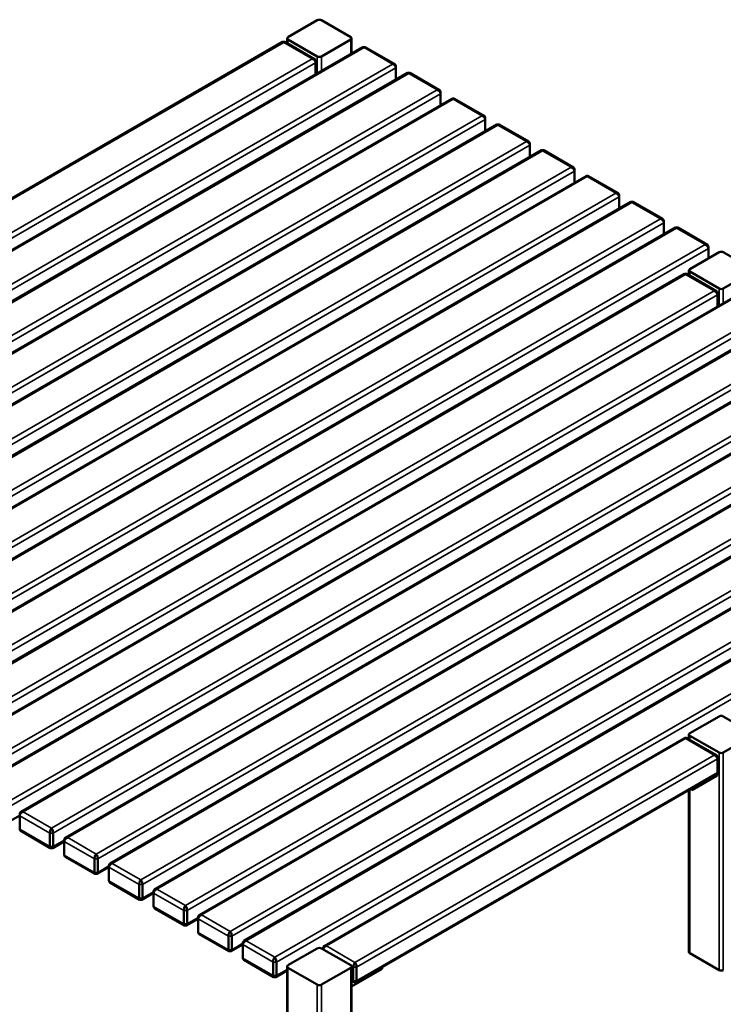
# Model space of a CAD drawing. Units: millimetres. Extents: x 0 to 420, y 0 to 297.
# Drawn here: x 309 to 368, y 71 to 155 of the extents above; entities that cross this region are included whole.
import ezdxf

# ---------------------------------------------------------------- set-up
doc = ezdxf.new("R2010")
doc.units = ezdxf.units.MM
doc.layers.add('Sichtbar (ISO)', color=7, linetype='Continuous', lineweight=50)
doc.layers.add('Sichtbar schmal (ISO)', color=7, linetype='Continuous', lineweight=35)

msp = doc.modelspace()

# ---------------------------------------------------------------- linework, layer by layer
at = {"layer": 'Sichtbar (ISO)'}
for p, q in [((333.75, 154.463), (331.275, 153.034)), ((336.578, 153.034), (334.103, 154.463)), ((267.211, 111.549), (337.598, 152.186)), ((300.386, 135.057), (330.821, 152.629)), ((330.843, 152.634), (331, 152.634)), ((331.021, 152.629), (333.525, 151.183)), ((331.202, 152.932), (331.202, 152.525)), ((331.275, 152.83), (333.75, 151.401)), ((334.103, 151.401), (336.578, 152.83)), ((336.651, 152.932), (336.651, 151.64)), ((337.619, 152.192), (337.776, 152.192)), ((340.302, 150.741), (337.798, 152.186)), ((333.608, 150.87), (333.608, 151.034)), ((333.608, 150.87), (333.608, 149.883)), ((340.385, 150.591), (340.385, 150.428)), ((270.983, 109.372), (341.369, 150.009)), ((340.385, 150.428), (340.385, 149.441)), ((341.391, 150.015), (341.547, 150.015)), ((344.073, 148.563), (341.569, 150.009)), ((344.156, 148.414), (344.156, 148.251)), ((344.156, 148.251), (344.156, 147.264)), ((274.754, 107.194), (345.14, 147.832)), ((345.162, 147.838), (345.319, 147.838)), ((347.844, 146.386), (345.34, 147.832)), ((278.525, 105.017), (348.911, 145.655)), ((347.927, 146.237), (347.927, 146.073)), ((347.927, 146.073), (347.927, 145.086)), ((348.933, 145.66), (349.09, 145.66)), ((351.616, 144.209), (349.111, 145.655)), ((351.698, 144.059), (351.698, 143.896)), ((351.698, 143.896), (351.698, 142.909)), ((282.296, 102.84), (352.683, 143.477)), ((352.704, 143.483), (352.861, 143.483)), ((355.387, 142.031), (352.883, 143.477)), ((355.47, 141.882), (355.47, 141.719)), ((355.47, 141.719), (355.47, 140.732)), ((286.068, 100.662), (356.454, 141.3)), ((356.475, 141.306), (356.632, 141.306)), ((359.158, 139.854), (356.654, 141.3)), ((359.241, 139.705), (359.241, 139.542)), ((289.839, 98.485), (360.225, 139.123)), ((359.241, 139.542), (359.241, 138.554)), ((360.247, 139.128), (360.404, 139.128)), ((362.929, 137.677), (360.425, 139.123)), ((363.012, 137.527), (363.012, 137.364)), ((363.012, 137.364), (363.012, 136.377)), ((293.61, 96.308), (363.996, 136.945)), ((364.018, 136.951), (364.175, 136.951)), ((366.701, 135.499), (364.196, 136.945)), ((367.691, 134.867), (365.216, 133.438)), ((366.783, 135.35), (366.783, 135.187)), ((366.783, 135.187), (366.783, 134.343)), ((370.519, 133.438), (368.044, 134.867)), ((364.784, 133.039), (364.941, 133.039)), ((365.143, 133.336), (365.143, 132.929)), ((365.216, 133.234), (367.691, 131.805)), ((368.044, 131.805), (370.519, 133.234)), ((300.386, 95.865), (364.762, 133.033)), ((301.152, 91.953), (371.539, 132.591)), ((367.467, 131.587), (364.962, 133.033)), ((365.085, 132.962), (365.143, 132.995)), ((367.549, 131.438), (367.549, 131.274)), ((367.549, 131.274), (367.549, 130.287)), ((304.924, 89.776), (375.31, 130.413)), ((308.695, 87.598), (379.081, 128.236)), ((312.466, 85.421), (382.853, 126.059)), ((316.237, 83.244), (386.624, 123.881)), ((320.009, 81.066), (390.395, 121.704)), ((323.78, 78.889), (394.166, 119.527)), ((327.551, 76.712), (397.938, 117.349)), ((367.691, 95.675), (365.216, 94.246)), ((370.519, 94.246), (368.044, 95.675)), ((365.143, 94.144), (365.143, 93.737)), ((365.216, 94.042), (367.691, 92.613)), ((368.044, 92.613), (370.519, 94.042)), ((334.328, 76.269), (364.762, 93.841)), ((364.784, 93.847), (364.941, 93.847)), ((364.962, 93.841), (367.467, 92.395)), ((365.085, 93.77), (365.143, 93.803)), ((367.549, 92.083), (367.549, 92.246)), ((367.549, 92.083), (367.549, 90.94)), ((337.032, 73.219), (367.467, 90.79)), ((367.514, 90.674), (365.393, 89.449)), ((367.514, 90.831), (367.514, 90.674)), ((365.143, 89.449), (365.143, 75.773)), ((365.393, 89.449), (365.269, 89.521)), ((365.393, 89.593), (365.393, 89.449)), ((308.612, 87.449), (308.612, 87.286)), ((307.628, 86.725), (308.612, 87.293)), ((308.612, 86.143), (308.612, 87.286)), ((311.199, 84.548), (308.695, 85.993)), ((311.158, 85.816), (311.158, 84.673)), ((311.441, 84.673), (311.441, 85.816)), ((311.399, 84.548), (312.383, 85.116)), ((312.383, 85.272), (312.383, 85.108)), ((312.383, 83.965), (312.383, 85.108)), ((311.378, 84.542), (311.221, 84.542)), ((314.97, 82.37), (312.466, 83.816)), ((314.929, 83.639), (314.929, 82.496)), ((315.212, 82.496), (315.212, 83.639)), ((315.149, 82.365), (314.992, 82.365)), ((315.17, 82.37), (316.155, 82.938)), ((316.155, 83.094), (316.155, 82.931)), ((316.155, 81.788), (316.155, 82.931)), ((318.742, 80.193), (316.237, 81.639)), ((318.7, 81.461), (318.7, 80.318)), ((318.942, 80.193), (319.926, 80.761)), ((318.983, 80.318), (318.983, 81.461)), ((319.926, 80.917), (319.926, 80.754)), ((319.926, 79.611), (319.926, 80.754)), ((318.92, 80.187), (318.763, 80.187)), ((322.513, 78.016), (320.009, 79.461)), ((322.471, 79.284), (322.471, 78.141)), ((322.754, 78.141), (322.754, 79.284)), ((322.713, 78.016), (323.697, 78.584)), ((323.697, 78.74), (323.697, 78.576)), ((323.697, 77.433), (323.697, 78.576)), ((322.691, 78.01), (322.534, 78.01)), ((326.284, 75.838), (323.78, 77.284)), ((326.243, 77.107), (326.243, 75.964)), ((326.525, 75.964), (326.525, 77.107)), ((327.468, 76.562), (327.468, 76.399)), ((326.462, 75.833), (326.306, 75.833)), ((326.484, 75.838), (327.468, 76.407)), ((327.468, 75.256), (327.468, 76.399)), ((333.75, 76.079), (331.275, 74.65)), ((336.578, 74.65), (334.103, 76.079)), ((334.245, 75.998), (334.245, 76.12)), ((367.691, 74.242), (365.216, 75.671)), ((330.055, 73.661), (327.551, 75.107)), ((330.014, 74.929), (330.014, 73.786)), ((330.297, 73.786), (330.297, 74.929)), ((330.255, 73.661), (331.202, 74.207)), ((331.202, 74.548), (331.202, 56.177)), ((331.275, 74.446), (333.75, 73.017)), ((334.103, 73.017), (336.578, 74.446)), ((336.651, 74.548), (336.651, 56.177)), ((336.651, 72.856), (339.23, 74.344)), ((336.79, 74.487), (336.79, 73.344)), ((337.073, 73.344), (337.073, 74.487)), ((339.23, 74.344), (339.23, 74.488)), ((330.234, 73.655), (330.077, 73.655)), ((336.651, 73.323), (336.832, 73.219)), ((336.702, 73.293), (336.651, 73.264)), ((337.01, 73.213), (336.853, 73.213))]:
    msp.add_line(p, q, dxfattribs=at)
for centre, major_axis, start_param, end_param in [((333.927, 154.361), (-0.25, 0), 3.926991, 5.497787), ((331.452, 152.932), (-0.25, 0), 5.497787, 7.068583), ((336.401, 152.932), (0.25, 0), 5.497787, 7.068583), ((333.927, 151.503), (0.25, 0), 3.926991, 5.497787), ((367.868, 134.765), (-0.25, 0), 3.926991, 5.497787), ((365.393, 133.336), (-0.25, 0), 5.497787, 7.068583), ((367.868, 131.907), (0.25, 0), 3.926991, 5.497787), ((367.868, 95.573), (-0.25, 0), 3.926991, 5.497787), ((365.393, 94.144), (-0.25, 0), 5.497787, 7.068583), ((367.868, 92.715), (0.25, 0), 3.926991, 5.497787), ((333.927, 75.977), (-0.25, 0), 3.926991, 5.497787), ((365.393, 75.773), (-0.25, 0), 0, 0.785398), ((331.452, 74.548), (-0.25, 0), 5.497787, 7.068583), ((336.401, 74.548), (0.25, 0), 5.497787, 7.068583), ((367.868, 74.344), (-0.25, 0), 0.785398, 2.356194), ((333.927, 73.12), (0.25, 0), 3.926991, 5.497787)]:
    msp.add_ellipse(centre, major_axis=major_axis, ratio=0.57735, start_param=start_param, end_param=end_param, dxfattribs=at)
for points, knots in [([(330.821, 152.629), (330.838, 152.638), (330.857, 152.635), (330.892, 152.615), (330.906, 152.602), (330.921, 152.585)], [-0.2113449, -0.2113449, -0.2113449, -0.2113449, -0.0891252, -0.0891252, 0, 0, 0, 0]), ([(330.921, 152.585), (330.936, 152.602), (330.951, 152.615), (330.985, 152.635), (331.005, 152.638), (331.021, 152.629)], [0, 0, 0, 0, 0.0891252, 0.0891252, 0.2113449, 0.2113449, 0.2113449, 0.2113449]), ([(337.598, 152.187), (337.614, 152.196), (337.634, 152.193), (337.668, 152.173), (337.683, 152.16), (337.698, 152.143)], [3.3517607, 3.3517607, 3.3517607, 3.3517607, 3.4739803, 3.4739803, 3.5631056, 3.5631056, 3.5631056, 3.5631056]), ([(337.698, 152.143), (337.713, 152.16), (337.727, 152.173), (337.762, 152.193), (337.781, 152.196), (337.798, 152.187)], [-3.5631056, -3.5631056, -3.5631056, -3.5631056, -3.4739803, -3.4739803, -3.3517607, -3.3517607, -3.3517607, -3.3517607]), ([(333.608, 151.034), (333.608, 151.062), (333.602, 151.089), (333.58, 151.137), (333.562, 151.158), (333.504, 151.199), (333.46, 151.21), (333.385, 151.21), (333.355, 151.206), (333.325, 151.197)], [-0.3815536, -0.3815536, -0.3815536, -0.3815536, -0.3118544, -0.3118544, -0.2306883, -0.2306883, -0.0891253, -0.0891253, 0, 0, 0, 0]), ([(333.325, 151.197), (333.355, 151.188), (333.385, 151.176), (333.46, 151.133), (333.504, 151.096), (333.562, 151.021), (333.58, 150.99), (333.602, 150.929), (333.608, 150.899), (333.608, 150.87)], [0, 0, 0, 0, 0.0891253, 0.0891253, 0.2306883, 0.2306883, 0.3118544, 0.3118544, 0.3815536, 0.3815536, 0.3815536, 0.3815536]), ([(340.385, 150.591), (340.385, 150.62), (340.379, 150.646), (340.356, 150.695), (340.338, 150.716), (340.281, 150.757), (340.236, 150.768), (340.161, 150.768), (340.132, 150.763), (340.102, 150.755)], [3.181552, 3.181552, 3.181552, 3.181552, 3.2512512, 3.2512512, 3.3324175, 3.3324175, 3.4739803, 3.4739803, 3.5631056, 3.5631056, 3.5631056, 3.5631056]), ([(340.102, 150.755), (340.132, 150.746), (340.161, 150.734), (340.236, 150.691), (340.281, 150.654), (340.338, 150.579), (340.356, 150.548), (340.379, 150.487), (340.385, 150.457), (340.385, 150.428)], [-3.5631056, -3.5631056, -3.5631056, -3.5631056, -3.4739803, -3.4739803, -3.3324175, -3.3324175, -3.2512512, -3.2512512, -3.181552, -3.181552, -3.181552, -3.181552]), ([(341.369, 150.009), (341.386, 150.019), (341.405, 150.016), (341.439, 149.996), (341.454, 149.983), (341.469, 149.965)], [3.3517607, 3.3517607, 3.3517607, 3.3517607, 3.4739803, 3.4739803, 3.5631056, 3.5631056, 3.5631056, 3.5631056]), ([(341.469, 149.965), (341.484, 149.983), (341.499, 149.996), (341.533, 150.016), (341.552, 150.019), (341.569, 150.009)], [-3.5631056, -3.5631056, -3.5631056, -3.5631056, -3.4739803, -3.4739803, -3.3517607, -3.3517607, -3.3517607, -3.3517607]), ([(344.156, 148.414), (344.156, 148.443), (344.15, 148.469), (344.127, 148.518), (344.109, 148.538), (344.052, 148.58), (344.008, 148.591), (343.933, 148.591), (343.903, 148.586), (343.873, 148.577)], [3.181552, 3.181552, 3.181552, 3.181552, 3.2512512, 3.2512512, 3.3324175, 3.3324175, 3.4739803, 3.4739803, 3.5631056, 3.5631056, 3.5631056, 3.5631056]), ([(343.873, 148.577), (343.903, 148.569), (343.933, 148.556), (344.008, 148.513), (344.052, 148.477), (344.109, 148.402), (344.127, 148.371), (344.15, 148.309), (344.156, 148.279), (344.156, 148.251)], [-3.5631056, -3.5631056, -3.5631056, -3.5631056, -3.4739803, -3.4739803, -3.3324175, -3.3324175, -3.2512512, -3.2512512, -3.181552, -3.181552, -3.181552, -3.181552]), ([(345.14, 147.832), (345.157, 147.842), (345.176, 147.839), (345.21, 147.818), (345.225, 147.805), (345.24, 147.788)], [3.3517607, 3.3517607, 3.3517607, 3.3517607, 3.4739803, 3.4739803, 3.5631056, 3.5631056, 3.5631056, 3.5631056]), ([(345.24, 147.788), (345.255, 147.805), (345.27, 147.818), (345.304, 147.839), (345.324, 147.842), (345.34, 147.832)], [-3.5631056, -3.5631056, -3.5631056, -3.5631056, -3.4739803, -3.4739803, -3.3517607, -3.3517607, -3.3517607, -3.3517607]), ([(347.927, 146.237), (347.927, 146.265), (347.921, 146.292), (347.899, 146.34), (347.881, 146.361), (347.823, 146.403), (347.779, 146.413), (347.704, 146.413), (347.674, 146.409), (347.644, 146.4)], [3.181552, 3.181552, 3.181552, 3.181552, 3.2512512, 3.2512512, 3.3324175, 3.3324175, 3.4739803, 3.4739803, 3.5631056, 3.5631056, 3.5631056, 3.5631056]), ([(347.644, 146.4), (347.674, 146.391), (347.704, 146.379), (347.779, 146.336), (347.823, 146.299), (347.881, 146.224), (347.899, 146.194), (347.921, 146.132), (347.927, 146.102), (347.927, 146.073)], [-3.5631056, -3.5631056, -3.5631056, -3.5631056, -3.4739803, -3.4739803, -3.3324175, -3.3324175, -3.2512512, -3.2512512, -3.181552, -3.181552, -3.181552, -3.181552]), ([(348.911, 145.655), (348.928, 145.664), (348.947, 145.661), (348.982, 145.641), (348.997, 145.628), (349.011, 145.611)], [3.3517607, 3.3517607, 3.3517607, 3.3517607, 3.4739803, 3.4739803, 3.5631056, 3.5631056, 3.5631056, 3.5631056]), ([(349.011, 145.611), (349.026, 145.628), (349.041, 145.641), (349.076, 145.661), (349.095, 145.664), (349.111, 145.655)], [-3.5631056, -3.5631056, -3.5631056, -3.5631056, -3.4739803, -3.4739803, -3.3517607, -3.3517607, -3.3517607, -3.3517607]), ([(351.698, 144.059), (351.698, 144.088), (351.693, 144.115), (351.67, 144.163), (351.652, 144.184), (351.595, 144.225), (351.55, 144.236), (351.475, 144.236), (351.445, 144.231), (351.416, 144.223)], [3.181552, 3.181552, 3.181552, 3.181552, 3.2512512, 3.2512512, 3.3324175, 3.3324175, 3.4739803, 3.4739803, 3.5631056, 3.5631056, 3.5631056, 3.5631056]), ([(351.416, 144.223), (351.445, 144.214), (351.475, 144.202), (351.55, 144.159), (351.595, 144.122), (351.652, 144.047), (351.67, 144.016), (351.693, 143.955), (351.698, 143.925), (351.698, 143.896)], [-3.5631056, -3.5631056, -3.5631056, -3.5631056, -3.4739803, -3.4739803, -3.3324175, -3.3324175, -3.2512512, -3.2512512, -3.181552, -3.181552, -3.181552, -3.181552]), ([(352.683, 143.477), (352.699, 143.487), (352.719, 143.484), (352.753, 143.464), (352.768, 143.451), (352.783, 143.433)], [3.3517607, 3.3517607, 3.3517607, 3.3517607, 3.4739803, 3.4739803, 3.5631056, 3.5631056, 3.5631056, 3.5631056]), ([(352.783, 143.433), (352.798, 143.451), (352.812, 143.464), (352.847, 143.484), (352.866, 143.487), (352.883, 143.477)], [-3.5631056, -3.5631056, -3.5631056, -3.5631056, -3.4739803, -3.4739803, -3.3517607, -3.3517607, -3.3517607, -3.3517607]), ([(355.47, 141.882), (355.47, 141.911), (355.464, 141.937), (355.441, 141.986), (355.423, 142.006), (355.366, 142.048), (355.321, 142.059), (355.246, 142.059), (355.217, 142.054), (355.187, 142.045)], [3.181552, 3.181552, 3.181552, 3.181552, 3.2512512, 3.2512512, 3.3324175, 3.3324175, 3.4739803, 3.4739803, 3.5631056, 3.5631056, 3.5631056, 3.5631056]), ([(355.187, 142.045), (355.217, 142.037), (355.246, 142.024), (355.321, 141.981), (355.366, 141.945), (355.423, 141.87), (355.441, 141.839), (355.464, 141.777), (355.47, 141.747), (355.47, 141.719)], [-3.5631056, -3.5631056, -3.5631056, -3.5631056, -3.4739803, -3.4739803, -3.3324175, -3.3324175, -3.2512512, -3.2512512, -3.181552, -3.181552, -3.181552, -3.181552]), ([(356.454, 141.3), (356.471, 141.31), (356.49, 141.307), (356.524, 141.286), (356.539, 141.273), (356.554, 141.256)], [3.3517607, 3.3517607, 3.3517607, 3.3517607, 3.4739803, 3.4739803, 3.5631056, 3.5631056, 3.5631056, 3.5631056]), ([(356.554, 141.256), (356.569, 141.273), (356.584, 141.286), (356.618, 141.307), (356.637, 141.31), (356.654, 141.3)], [-3.5631056, -3.5631056, -3.5631056, -3.5631056, -3.4739803, -3.4739803, -3.3517607, -3.3517607, -3.3517607, -3.3517607]), ([(359.241, 139.705), (359.241, 139.733), (359.235, 139.76), (359.212, 139.808), (359.194, 139.829), (359.137, 139.871), (359.093, 139.882), (359.018, 139.881), (358.988, 139.877), (358.958, 139.868)], [3.181552, 3.181552, 3.181552, 3.181552, 3.2512512, 3.2512512, 3.3324175, 3.3324175, 3.4739803, 3.4739803, 3.5631056, 3.5631056, 3.5631056, 3.5631056]), ([(358.958, 139.868), (358.988, 139.86), (359.018, 139.847), (359.093, 139.804), (359.137, 139.767), (359.194, 139.693), (359.212, 139.662), (359.235, 139.6), (359.241, 139.57), (359.241, 139.542)], [-3.5631056, -3.5631056, -3.5631056, -3.5631056, -3.4739803, -3.4739803, -3.3324175, -3.3324175, -3.2512512, -3.2512512, -3.181552, -3.181552, -3.181552, -3.181552]), ([(360.225, 139.123), (360.242, 139.132), (360.261, 139.129), (360.295, 139.109), (360.31, 139.096), (360.325, 139.079)], [3.3517607, 3.3517607, 3.3517607, 3.3517607, 3.4739803, 3.4739803, 3.5631056, 3.5631056, 3.5631056, 3.5631056]), ([(360.325, 139.079), (360.34, 139.096), (360.355, 139.109), (360.389, 139.129), (360.409, 139.132), (360.425, 139.123)], [-3.5631056, -3.5631056, -3.5631056, -3.5631056, -3.4739803, -3.4739803, -3.3517607, -3.3517607, -3.3517607, -3.3517607]), ([(363.012, 137.527), (363.012, 137.556), (363.006, 137.583), (362.984, 137.631), (362.966, 137.652), (362.908, 137.693), (362.864, 137.704), (362.789, 137.704), (362.759, 137.699), (362.729, 137.691)], [3.181552, 3.181552, 3.181552, 3.181552, 3.2512512, 3.2512512, 3.3324175, 3.3324175, 3.4739803, 3.4739803, 3.5631056, 3.5631056, 3.5631056, 3.5631056]), ([(362.729, 137.691), (362.759, 137.682), (362.789, 137.67), (362.864, 137.627), (362.908, 137.59), (362.966, 137.515), (362.984, 137.484), (363.006, 137.423), (363.012, 137.393), (363.012, 137.364)], [-3.5631056, -3.5631056, -3.5631056, -3.5631056, -3.4739803, -3.4739803, -3.3324175, -3.3324175, -3.2512512, -3.2512512, -3.181552, -3.181552, -3.181552, -3.181552]), ([(363.996, 136.945), (364.013, 136.955), (364.032, 136.952), (364.067, 136.932), (364.082, 136.919), (364.096, 136.902)], [3.3517607, 3.3517607, 3.3517607, 3.3517607, 3.4739803, 3.4739803, 3.5631056, 3.5631056, 3.5631056, 3.5631056]), ([(364.096, 136.902), (364.111, 136.919), (364.126, 136.932), (364.16, 136.952), (364.18, 136.955), (364.196, 136.945)], [-3.5631056, -3.5631056, -3.5631056, -3.5631056, -3.4739803, -3.4739803, -3.3517607, -3.3517607, -3.3517607, -3.3517607]), ([(366.783, 135.35), (366.783, 135.379), (366.777, 135.405), (366.755, 135.454), (366.737, 135.474), (366.68, 135.516), (366.635, 135.527), (366.56, 135.527), (366.53, 135.522), (366.501, 135.513)], [3.181552, 3.181552, 3.181552, 3.181552, 3.2512512, 3.2512512, 3.3324175, 3.3324175, 3.4739803, 3.4739803, 3.5631056, 3.5631056, 3.5631056, 3.5631056]), ([(366.501, 135.513), (366.53, 135.505), (366.56, 135.492), (366.635, 135.449), (366.68, 135.413), (366.737, 135.338), (366.755, 135.307), (366.777, 135.245), (366.783, 135.215), (366.783, 135.187)], [-3.5631056, -3.5631056, -3.5631056, -3.5631056, -3.4739803, -3.4739803, -3.3324175, -3.3324175, -3.2512512, -3.2512512, -3.181552, -3.181552, -3.181552, -3.181552]), ([(364.762, 133.033), (364.779, 133.043), (364.798, 133.04), (364.833, 133.019), (364.848, 133.006), (364.862, 132.989)], [3.3517607, 3.3517607, 3.3517607, 3.3517607, 3.4739803, 3.4739803, 3.5631056, 3.5631056, 3.5631056, 3.5631056]), ([(364.862, 132.989), (364.877, 133.006), (364.892, 133.019), (364.927, 133.04), (364.946, 133.043), (364.962, 133.033)], [-3.5631056, -3.5631056, -3.5631056, -3.5631056, -3.4739803, -3.4739803, -3.3517607, -3.3517607, -3.3517607, -3.3517607]), ([(367.549, 131.438), (367.549, 131.466), (367.544, 131.493), (367.521, 131.541), (367.503, 131.562), (367.446, 131.604), (367.401, 131.614), (367.326, 131.614), (367.296, 131.61), (367.267, 131.601)], [3.181552, 3.181552, 3.181552, 3.181552, 3.2512512, 3.2512512, 3.3324175, 3.3324175, 3.4739803, 3.4739803, 3.5631056, 3.5631056, 3.5631056, 3.5631056]), ([(367.267, 131.601), (367.296, 131.592), (367.326, 131.58), (367.401, 131.537), (367.446, 131.5), (367.503, 131.425), (367.521, 131.395), (367.544, 131.333), (367.549, 131.303), (367.549, 131.274)], [-3.5631056, -3.5631056, -3.5631056, -3.5631056, -3.4739803, -3.4739803, -3.3324175, -3.3324175, -3.2512512, -3.2512512, -3.181552, -3.181552, -3.181552, -3.181552]), ([(364.762, 93.841), (364.779, 93.851), (364.798, 93.848), (364.833, 93.828), (364.848, 93.815), (364.862, 93.797)], [-0.2113449, -0.2113449, -0.2113449, -0.2113449, -0.0891252, -0.0891252, 0, 0, 0, 0]), ([(364.862, 93.797), (364.877, 93.815), (364.892, 93.828), (364.927, 93.848), (364.946, 93.851), (364.962, 93.841)], [0, 0, 0, 0, 0.0891252, 0.0891252, 0.2113449, 0.2113449, 0.2113449, 0.2113449]), ([(367.549, 92.246), (367.549, 92.274), (367.544, 92.301), (367.521, 92.35), (367.503, 92.37), (367.446, 92.412), (367.401, 92.423), (367.326, 92.422), (367.296, 92.418), (367.267, 92.409)], [-0.3815536, -0.3815536, -0.3815536, -0.3815536, -0.3118544, -0.3118544, -0.2306883, -0.2306883, -0.0891253, -0.0891253, 0, 0, 0, 0]), ([(367.267, 92.409), (367.296, 92.401), (367.326, 92.388), (367.401, 92.345), (367.446, 92.308), (367.503, 92.234), (367.521, 92.203), (367.544, 92.141), (367.549, 92.111), (367.549, 92.083)], [0, 0, 0, 0, 0.0891253, 0.0891253, 0.2306883, 0.2306883, 0.3118544, 0.3118544, 0.3815536, 0.3815536, 0.3815536, 0.3815536]), ([(367.549, 90.94), (367.549, 90.911), (367.544, 90.884), (367.521, 90.836), (367.503, 90.815), (367.477, 90.797), (367.472, 90.793), (367.467, 90.79)], [3.181552, 3.181552, 3.181552, 3.181552, 3.2512512, 3.2512512, 3.3324175, 3.3324175, 3.3517607, 3.3517607, 3.3517607, 3.3517607]), ([(308.895, 87.612), (308.865, 87.621), (308.835, 87.625), (308.761, 87.626), (308.716, 87.615), (308.659, 87.573), (308.641, 87.553), (308.618, 87.504), (308.612, 87.477), (308.612, 87.449)], [0, 0, 0, 0, 0.0891252, 0.0891252, 0.2306874, 0.2306874, 0.3118544, 0.3118544, 0.3815536, 0.3815536, 0.3815536, 0.3815536]), ([(308.612, 87.286), (308.612, 87.314), (308.618, 87.344), (308.641, 87.406), (308.659, 87.437), (308.716, 87.511), (308.761, 87.548), (308.835, 87.591), (308.865, 87.604), (308.895, 87.612)], [-0.3815536, -0.3815536, -0.3815536, -0.3815536, -0.3118544, -0.3118544, -0.2306874, -0.2306874, -0.0891252, -0.0891252, 0, 0, 0, 0]), ([(308.695, 85.993), (308.69, 85.996), (308.685, 86), (308.659, 86.019), (308.641, 86.039), (308.618, 86.088), (308.612, 86.114), (308.612, 86.143)], [-3.3517607, -3.3517607, -3.3517607, -3.3517607, -3.3324175, -3.3324175, -3.2512512, -3.2512512, -3.181552, -3.181552, -3.181552, -3.181552]), ([(311.299, 86.224), (311.284, 86.207), (311.269, 86.186), (311.232, 86.121), (311.21, 86.072), (311.181, 85.981), (311.172, 85.944), (311.161, 85.876), (311.158, 85.844), (311.158, 85.816)], [0, 0, 0, 0, 0.0891253, 0.0891253, 0.2306888, 0.2306888, 0.3118544, 0.3118544, 0.3815536, 0.3815536, 0.3815536, 0.3815536]), ([(311.441, 85.816), (311.441, 85.844), (311.438, 85.876), (311.426, 85.944), (311.417, 85.981), (311.389, 86.072), (311.366, 86.121), (311.329, 86.186), (311.314, 86.207), (311.299, 86.224)], [-0.3815536, -0.3815536, -0.3815536, -0.3815536, -0.3118544, -0.3118544, -0.2306888, -0.2306888, -0.0891253, -0.0891253, 0, 0, 0, 0]), ([(312.666, 85.435), (312.636, 85.444), (312.607, 85.448), (312.532, 85.448), (312.487, 85.438), (312.43, 85.396), (312.412, 85.375), (312.389, 85.327), (312.383, 85.3), (312.383, 85.272)], [0, 0, 0, 0, 0.0891252, 0.0891252, 0.2306874, 0.2306874, 0.3118544, 0.3118544, 0.3815536, 0.3815536, 0.3815536, 0.3815536]), ([(312.383, 85.108), (312.383, 85.137), (312.389, 85.167), (312.412, 85.228), (312.43, 85.259), (312.487, 85.334), (312.532, 85.371), (312.607, 85.414), (312.636, 85.426), (312.666, 85.435)], [-0.3815536, -0.3815536, -0.3815536, -0.3815536, -0.3118544, -0.3118544, -0.2306874, -0.2306874, -0.0891252, -0.0891252, 0, 0, 0, 0]), ([(311.158, 84.673), (311.158, 84.645), (311.161, 84.62), (311.172, 84.578), (311.181, 84.562), (311.2, 84.545), (311.21, 84.542), (311.221, 84.542)], [3.181552, 3.181552, 3.181552, 3.181552, 3.2512512, 3.2512512, 3.3324175, 3.3324175, 3.4015993, 3.4015993, 3.4015993, 3.4015993]), ([(311.378, 84.542), (311.388, 84.542), (311.398, 84.545), (311.417, 84.562), (311.426, 84.578), (311.438, 84.62), (311.441, 84.645), (311.441, 84.673)], [-3.4015993, -3.4015993, -3.4015993, -3.4015993, -3.3324175, -3.3324175, -3.2512512, -3.2512512, -3.181552, -3.181552, -3.181552, -3.181552]), ([(315.07, 84.047), (315.055, 84.03), (315.041, 84.009), (315.003, 83.944), (314.981, 83.894), (314.952, 83.803), (314.943, 83.767), (314.932, 83.699), (314.929, 83.667), (314.929, 83.639)], [0, 0, 0, 0, 0.0891253, 0.0891253, 0.2306888, 0.2306888, 0.3118544, 0.3118544, 0.3815536, 0.3815536, 0.3815536, 0.3815536]), ([(315.212, 83.639), (315.212, 83.667), (315.209, 83.699), (315.197, 83.767), (315.188, 83.803), (315.16, 83.894), (315.138, 83.944), (315.1, 84.009), (315.085, 84.03), (315.07, 84.047)], [-0.3815536, -0.3815536, -0.3815536, -0.3815536, -0.3118544, -0.3118544, -0.2306888, -0.2306888, -0.0891253, -0.0891253, 0, 0, 0, 0]), ([(312.466, 83.816), (312.461, 83.819), (312.456, 83.822), (312.43, 83.841), (312.412, 83.862), (312.389, 83.91), (312.383, 83.937), (312.383, 83.965)], [-3.3517607, -3.3517607, -3.3517607, -3.3517607, -3.3324175, -3.3324175, -3.2512512, -3.2512512, -3.181552, -3.181552, -3.181552, -3.181552]), ([(316.437, 83.258), (316.408, 83.266), (316.378, 83.271), (316.303, 83.271), (316.258, 83.26), (316.201, 83.218), (316.183, 83.198), (316.161, 83.149), (316.155, 83.123), (316.155, 83.094)], [0, 0, 0, 0, 0.0891252, 0.0891252, 0.2306874, 0.2306874, 0.3118544, 0.3118544, 0.3815536, 0.3815536, 0.3815536, 0.3815536]), ([(316.155, 82.931), (316.155, 82.96), (316.161, 82.99), (316.183, 83.051), (316.201, 83.082), (316.258, 83.157), (316.303, 83.193), (316.378, 83.236), (316.408, 83.249), (316.437, 83.258)], [-0.3815536, -0.3815536, -0.3815536, -0.3815536, -0.3118544, -0.3118544, -0.2306874, -0.2306874, -0.0891252, -0.0891252, 0, 0, 0, 0]), ([(314.929, 82.496), (314.929, 82.467), (314.932, 82.442), (314.943, 82.4), (314.952, 82.385), (314.972, 82.368), (314.981, 82.364), (314.992, 82.364)], [3.181552, 3.181552, 3.181552, 3.181552, 3.2512512, 3.2512512, 3.3324175, 3.3324175, 3.4015993, 3.4015993, 3.4015993, 3.4015993]), ([(315.149, 82.364), (315.159, 82.364), (315.169, 82.368), (315.188, 82.385), (315.197, 82.4), (315.209, 82.442), (315.212, 82.467), (315.212, 82.496)], [-3.4015993, -3.4015993, -3.4015993, -3.4015993, -3.3324175, -3.3324175, -3.2512512, -3.2512512, -3.181552, -3.181552, -3.181552, -3.181552]), ([(316.237, 81.639), (316.232, 81.642), (316.227, 81.645), (316.201, 81.664), (316.183, 81.684), (316.161, 81.733), (316.155, 81.76), (316.155, 81.788)], [-3.3517607, -3.3517607, -3.3517607, -3.3517607, -3.3324175, -3.3324175, -3.2512512, -3.2512512, -3.181552, -3.181552, -3.181552, -3.181552]), ([(318.842, 81.87), (318.827, 81.852), (318.812, 81.831), (318.774, 81.767), (318.752, 81.717), (318.723, 81.626), (318.714, 81.59), (318.703, 81.522), (318.7, 81.49), (318.7, 81.461)], [0, 0, 0, 0, 0.0891253, 0.0891253, 0.2306888, 0.2306888, 0.3118544, 0.3118544, 0.3815536, 0.3815536, 0.3815536, 0.3815536]), ([(318.983, 81.461), (318.983, 81.49), (318.98, 81.522), (318.969, 81.59), (318.96, 81.626), (318.931, 81.717), (318.909, 81.767), (318.871, 81.831), (318.856, 81.852), (318.842, 81.87)], [-0.3815536, -0.3815536, -0.3815536, -0.3815536, -0.3118544, -0.3118544, -0.2306888, -0.2306888, -0.0891253, -0.0891253, 0, 0, 0, 0]), ([(320.209, 81.08), (320.179, 81.089), (320.149, 81.093), (320.074, 81.094), (320.03, 81.083), (319.972, 81.041), (319.954, 81.021), (319.932, 80.972), (319.926, 80.945), (319.926, 80.917)], [0, 0, 0, 0, 0.0891252, 0.0891252, 0.2306874, 0.2306874, 0.3118544, 0.3118544, 0.3815536, 0.3815536, 0.3815536, 0.3815536]), ([(319.926, 80.754), (319.926, 80.782), (319.932, 80.812), (319.954, 80.874), (319.972, 80.905), (320.03, 80.98), (320.074, 81.016), (320.149, 81.059), (320.179, 81.072), (320.209, 81.08)], [-0.3815536, -0.3815536, -0.3815536, -0.3815536, -0.3118544, -0.3118544, -0.2306874, -0.2306874, -0.0891252, -0.0891252, 0, 0, 0, 0]), ([(318.7, 80.318), (318.7, 80.29), (318.703, 80.265), (318.714, 80.223), (318.723, 80.208), (318.743, 80.191), (318.753, 80.187), (318.763, 80.187)], [3.181552, 3.181552, 3.181552, 3.181552, 3.2512512, 3.2512512, 3.3324175, 3.3324175, 3.4015993, 3.4015993, 3.4015993, 3.4015993]), ([(318.92, 80.187), (318.931, 80.187), (318.94, 80.191), (318.96, 80.208), (318.969, 80.223), (318.98, 80.265), (318.983, 80.29), (318.983, 80.318)], [-3.4015993, -3.4015993, -3.4015993, -3.4015993, -3.3324175, -3.3324175, -3.2512512, -3.2512512, -3.181552, -3.181552, -3.181552, -3.181552]), ([(320.009, 79.461), (320.003, 79.464), (319.998, 79.468), (319.972, 79.487), (319.954, 79.507), (319.932, 79.556), (319.926, 79.582), (319.926, 79.611)], [-3.3517607, -3.3517607, -3.3517607, -3.3517607, -3.3324175, -3.3324175, -3.2512512, -3.2512512, -3.181552, -3.181552, -3.181552, -3.181552]), ([(322.613, 79.692), (322.598, 79.675), (322.583, 79.654), (322.546, 79.589), (322.523, 79.54), (322.495, 79.449), (322.486, 79.412), (322.474, 79.344), (322.471, 79.312), (322.471, 79.284)], [0, 0, 0, 0, 0.0891253, 0.0891253, 0.2306888, 0.2306888, 0.3118544, 0.3118544, 0.3815536, 0.3815536, 0.3815536, 0.3815536]), ([(322.754, 79.284), (322.754, 79.312), (322.751, 79.344), (322.74, 79.412), (322.731, 79.449), (322.702, 79.54), (322.68, 79.589), (322.643, 79.654), (322.628, 79.675), (322.613, 79.692)], [-0.3815536, -0.3815536, -0.3815536, -0.3815536, -0.3118544, -0.3118544, -0.2306888, -0.2306888, -0.0891253, -0.0891253, 0, 0, 0, 0]), ([(323.98, 78.903), (323.95, 78.912), (323.92, 78.916), (323.845, 78.916), (323.801, 78.906), (323.744, 78.864), (323.726, 78.843), (323.703, 78.795), (323.697, 78.768), (323.697, 78.74)], [0, 0, 0, 0, 0.0891252, 0.0891252, 0.2306874, 0.2306874, 0.3118544, 0.3118544, 0.3815536, 0.3815536, 0.3815536, 0.3815536]), ([(323.697, 78.576), (323.697, 78.605), (323.703, 78.635), (323.726, 78.696), (323.744, 78.727), (323.801, 78.802), (323.845, 78.839), (323.92, 78.882), (323.95, 78.894), (323.98, 78.903)], [-0.3815536, -0.3815536, -0.3815536, -0.3815536, -0.3118544, -0.3118544, -0.2306874, -0.2306874, -0.0891252, -0.0891252, 0, 0, 0, 0]), ([(322.471, 78.141), (322.471, 78.113), (322.474, 78.088), (322.486, 78.046), (322.495, 78.03), (322.514, 78.013), (322.524, 78.01), (322.534, 78.01)], [3.181552, 3.181552, 3.181552, 3.181552, 3.2512512, 3.2512512, 3.3324175, 3.3324175, 3.4015993, 3.4015993, 3.4015993, 3.4015993]), ([(322.691, 78.01), (322.702, 78.01), (322.712, 78.013), (322.731, 78.03), (322.74, 78.046), (322.751, 78.088), (322.754, 78.113), (322.754, 78.141)], [-3.4015993, -3.4015993, -3.4015993, -3.4015993, -3.3324175, -3.3324175, -3.2512512, -3.2512512, -3.181552, -3.181552, -3.181552, -3.181552]), ([(323.78, 77.284), (323.775, 77.287), (323.769, 77.29), (323.744, 77.309), (323.726, 77.33), (323.703, 77.378), (323.697, 77.405), (323.697, 77.433)], [-3.3517607, -3.3517607, -3.3517607, -3.3517607, -3.3324175, -3.3324175, -3.2512512, -3.2512512, -3.181552, -3.181552, -3.181552, -3.181552]), ([(326.384, 77.515), (326.369, 77.498), (326.354, 77.477), (326.317, 77.412), (326.295, 77.362), (326.266, 77.271), (326.257, 77.235), (326.246, 77.167), (326.243, 77.135), (326.243, 77.107)], [0, 0, 0, 0, 0.0891253, 0.0891253, 0.2306888, 0.2306888, 0.3118544, 0.3118544, 0.3815536, 0.3815536, 0.3815536, 0.3815536]), ([(326.525, 77.107), (326.525, 77.135), (326.522, 77.167), (326.511, 77.235), (326.502, 77.271), (326.474, 77.362), (326.451, 77.412), (326.414, 77.477), (326.399, 77.498), (326.384, 77.515)], [-0.3815536, -0.3815536, -0.3815536, -0.3815536, -0.3118544, -0.3118544, -0.2306888, -0.2306888, -0.0891253, -0.0891253, 0, 0, 0, 0]), ([(327.751, 76.726), (327.721, 76.734), (327.692, 76.739), (327.617, 76.739), (327.572, 76.728), (327.515, 76.687), (327.497, 76.666), (327.474, 76.617), (327.468, 76.591), (327.468, 76.562)], [0, 0, 0, 0, 0.0891252, 0.0891252, 0.2306874, 0.2306874, 0.3118544, 0.3118544, 0.3815536, 0.3815536, 0.3815536, 0.3815536]), ([(327.468, 76.399), (327.468, 76.428), (327.474, 76.458), (327.497, 76.519), (327.515, 76.55), (327.572, 76.625), (327.617, 76.662), (327.692, 76.705), (327.721, 76.717), (327.751, 76.726)], [-0.3815536, -0.3815536, -0.3815536, -0.3815536, -0.3118544, -0.3118544, -0.2306874, -0.2306874, -0.0891252, -0.0891252, 0, 0, 0, 0]), ([(326.243, 75.964), (326.243, 75.935), (326.246, 75.91), (326.257, 75.868), (326.266, 75.853), (326.285, 75.836), (326.295, 75.832), (326.306, 75.832)], [3.181552, 3.181552, 3.181552, 3.181552, 3.2512512, 3.2512512, 3.3324175, 3.3324175, 3.4015993, 3.4015993, 3.4015993, 3.4015993]), ([(326.463, 75.832), (326.473, 75.832), (326.483, 75.836), (326.502, 75.853), (326.511, 75.868), (326.522, 75.91), (326.525, 75.935), (326.525, 75.964)], [-3.4015993, -3.4015993, -3.4015993, -3.4015993, -3.3324175, -3.3324175, -3.2512512, -3.2512512, -3.181552, -3.181552, -3.181552, -3.181552]), ([(334.528, 76.283), (334.498, 76.292), (334.468, 76.297), (334.393, 76.297), (334.349, 76.286), (334.291, 76.244), (334.273, 76.224), (334.251, 76.175), (334.245, 76.149), (334.245, 76.12)], [-3.5631056, -3.5631056, -3.5631056, -3.5631056, -3.4739803, -3.4739803, -3.3324175, -3.3324175, -3.2512512, -3.2512512, -3.181552, -3.181552, -3.181552, -3.181552]), ([(334.248, 75.996), (334.251, 76.012), (334.255, 76.028), (334.273, 76.077), (334.291, 76.108), (334.349, 76.183), (334.393, 76.219), (334.468, 76.262), (334.498, 76.275), (334.528, 76.283)], [3.2127242, 3.2127242, 3.2127242, 3.2127242, 3.2512512, 3.2512512, 3.3324175, 3.3324175, 3.4739803, 3.4739803, 3.5631056, 3.5631056, 3.5631056, 3.5631056]), ([(327.551, 75.107), (327.546, 75.11), (327.541, 75.113), (327.515, 75.132), (327.497, 75.152), (327.474, 75.201), (327.468, 75.228), (327.468, 75.256)], [-3.3517607, -3.3517607, -3.3517607, -3.3517607, -3.3324175, -3.3324175, -3.2512512, -3.2512512, -3.181552, -3.181552, -3.181552, -3.181552]), ([(330.155, 75.338), (330.14, 75.32), (330.126, 75.299), (330.088, 75.235), (330.066, 75.185), (330.037, 75.094), (330.028, 75.058), (330.017, 74.99), (330.014, 74.958), (330.014, 74.929)], [0, 0, 0, 0, 0.0891253, 0.0891253, 0.2306888, 0.2306888, 0.3118544, 0.3118544, 0.3815536, 0.3815536, 0.3815536, 0.3815536]), ([(330.297, 74.929), (330.297, 74.958), (330.294, 74.99), (330.282, 75.058), (330.273, 75.094), (330.245, 75.185), (330.222, 75.235), (330.185, 75.299), (330.17, 75.32), (330.155, 75.338)], [-0.3815536, -0.3815536, -0.3815536, -0.3815536, -0.3118544, -0.3118544, -0.2306888, -0.2306888, -0.0891253, -0.0891253, 0, 0, 0, 0]), ([(336.932, 74.895), (336.917, 74.878), (336.902, 74.857), (336.865, 74.792), (336.842, 74.743), (336.814, 74.652), (336.805, 74.615), (336.793, 74.547), (336.79, 74.516), (336.79, 74.487)], [-3.5631056, -3.5631056, -3.5631056, -3.5631056, -3.4739803, -3.4739803, -3.3324175, -3.3324175, -3.2512512, -3.2512512, -3.181552, -3.181552, -3.181552, -3.181552]), ([(337.073, 74.487), (337.073, 74.516), (337.07, 74.547), (337.059, 74.615), (337.05, 74.652), (337.021, 74.743), (336.999, 74.792), (336.961, 74.857), (336.947, 74.878), (336.932, 74.895)], [3.181552, 3.181552, 3.181552, 3.181552, 3.2512512, 3.2512512, 3.3324175, 3.3324175, 3.4739803, 3.4739803, 3.5631056, 3.5631056, 3.5631056, 3.5631056]), ([(330.014, 73.786), (330.014, 73.758), (330.017, 73.733), (330.028, 73.691), (330.037, 73.676), (330.056, 73.659), (330.066, 73.655), (330.077, 73.655)], [3.181552, 3.181552, 3.181552, 3.181552, 3.2512512, 3.2512512, 3.3324175, 3.3324175, 3.4015993, 3.4015993, 3.4015993, 3.4015993]), ([(330.234, 73.655), (330.244, 73.655), (330.254, 73.659), (330.273, 73.676), (330.282, 73.691), (330.294, 73.733), (330.297, 73.758), (330.297, 73.786)], [-3.4015993, -3.4015993, -3.4015993, -3.4015993, -3.3324175, -3.3324175, -3.2512512, -3.2512512, -3.181552, -3.181552, -3.181552, -3.181552]), ([(336.79, 73.344), (336.79, 73.316), (336.793, 73.291), (336.805, 73.249), (336.814, 73.233), (336.833, 73.216), (336.843, 73.213), (336.853, 73.213)], [-0.3815536, -0.3815536, -0.3815536, -0.3815536, -0.3118544, -0.3118544, -0.2306884, -0.2306884, -0.1615063, -0.1615063, -0.1615063, -0.1615063]), ([(337.01, 73.213), (337.021, 73.213), (337.031, 73.216), (337.05, 73.233), (337.059, 73.249), (337.07, 73.291), (337.073, 73.316), (337.073, 73.344)], [0.1615063, 0.1615063, 0.1615063, 0.1615063, 0.2306884, 0.2306884, 0.3118544, 0.3118544, 0.3815536, 0.3815536, 0.3815536, 0.3815536])]:
    msp.add_open_spline(points, degree=3, knots=knots, dxfattribs=at)
at = {"layer": 'Sichtbar schmal (ISO)'}
for p, q in [((300.586, 135.071), (330.921, 152.585)), ((330.921, 152.585), (333.325, 151.197)), ((331.275, 152.83), (331.275, 152.482)), ((336.578, 152.83), (336.578, 151.598)), ((267.411, 111.563), (337.698, 152.143)), ((333.75, 151.401), (333.75, 149.965)), ((334.103, 151.401), (334.103, 150.169)), ((337.698, 152.143), (340.102, 150.755)), ((340.102, 150.755), (269.816, 110.175)), ((333.325, 151.197), (302.991, 133.683)), ((303.132, 133.275), (333.608, 150.87)), ((269.957, 109.767), (340.385, 150.428)), ((271.183, 109.386), (341.469, 149.965)), ((341.469, 149.965), (343.873, 148.577)), ((343.873, 148.577), (273.587, 107.998)), ((273.728, 107.589), (344.156, 148.251)), ((274.954, 107.208), (345.24, 147.788)), ((345.24, 147.788), (347.644, 146.4)), ((347.644, 146.4), (277.358, 105.82)), ((277.499, 105.412), (347.927, 146.073)), ((278.725, 105.031), (349.011, 145.611)), ((349.011, 145.611), (351.416, 144.223)), ((351.416, 144.223), (281.129, 103.643)), ((281.271, 103.235), (351.698, 143.896)), ((282.496, 102.854), (352.783, 143.433)), ((352.783, 143.433), (355.187, 142.045)), ((355.187, 142.045), (284.9, 101.466)), ((285.042, 101.057), (355.47, 141.719)), ((286.268, 100.676), (356.554, 141.256)), ((356.554, 141.256), (358.958, 139.868)), ((358.958, 139.868), (288.672, 99.288)), ((288.813, 98.88), (359.241, 139.542)), ((290.039, 98.499), (360.325, 139.079)), ((360.325, 139.079), (362.729, 137.691)), ((362.729, 137.691), (292.443, 97.111)), ((292.584, 96.703), (363.012, 137.364)), ((293.81, 96.322), (364.096, 136.902)), ((364.096, 136.902), (366.501, 135.513)), ((366.501, 135.513), (296.214, 94.934)), ((296.356, 94.525), (366.783, 135.187)), ((365.143, 133.097), (364.997, 133.013)), ((365.216, 133.234), (365.216, 132.886)), ((300.586, 95.879), (364.862, 132.989)), ((301.352, 91.967), (371.639, 132.547)), ((364.862, 132.989), (367.267, 131.601)), ((367.267, 131.601), (302.991, 94.491)), ((367.691, 131.805), (367.691, 130.369)), ((368.044, 131.805), (368.044, 130.573)), ((303.132, 94.083), (367.549, 131.274)), ((374.043, 131.159), (303.757, 90.579)), ((303.898, 90.171), (374.326, 130.832)), ((305.124, 89.79), (375.41, 130.37)), ((377.814, 128.981), (307.528, 88.402)), ((307.669, 87.993), (378.097, 128.655)), ((308.895, 87.612), (379.181, 128.192)), ((381.586, 126.804), (311.299, 86.224)), ((311.441, 85.816), (381.868, 126.478)), ((312.666, 85.435), (382.953, 126.015)), ((385.357, 124.627), (315.07, 84.047)), ((315.212, 83.639), (385.64, 124.3)), ((316.437, 83.258), (386.724, 123.838)), ((389.128, 122.45), (318.842, 81.87)), ((318.983, 81.461), (389.411, 122.123)), ((320.209, 81.08), (390.495, 121.66)), ((392.899, 120.272), (322.613, 79.692)), ((322.754, 79.284), (393.182, 119.946)), ((323.98, 78.903), (394.266, 119.483)), ((396.67, 118.095), (326.384, 77.515)), ((326.525, 77.107), (396.953, 117.768)), ((327.751, 76.726), (398.038, 117.306)), ((400.442, 115.918), (330.155, 75.338)), ((330.297, 74.929), (400.725, 115.591)), ((365.216, 94.042), (365.216, 93.695)), ((334.528, 76.283), (364.862, 93.797)), ((364.862, 93.797), (367.267, 92.409)), ((365.143, 93.905), (364.997, 93.821)), ((367.267, 92.409), (336.932, 74.895)), ((367.691, 92.613), (367.691, 74.242)), ((368.044, 92.613), (368.044, 74.242)), ((337.073, 74.487), (367.549, 92.083)), ((367.549, 90.94), (337.073, 73.344)), ((365.216, 89.491), (365.216, 75.671)), ((311.299, 86.224), (308.895, 87.612)), ((308.612, 87.286), (311.158, 85.816)), ((311.158, 84.673), (308.612, 86.143)), ((311.158, 85.816), (311.441, 85.816)), ((312.383, 85.217), (311.441, 84.673)), ((312.383, 85.108), (314.929, 83.639)), ((315.07, 84.047), (312.666, 85.435)), ((311.158, 84.673), (311.441, 84.673)), ((314.929, 82.496), (312.383, 83.965)), ((314.929, 83.639), (315.212, 83.639)), ((318.842, 81.87), (316.437, 83.258)), ((314.929, 82.496), (315.212, 82.496)), ((316.155, 83.04), (315.212, 82.496)), ((316.155, 82.931), (318.7, 81.461)), ((318.7, 80.318), (316.155, 81.788)), ((318.7, 81.461), (318.983, 81.461)), ((319.926, 80.863), (318.983, 80.318)), ((319.926, 80.754), (322.471, 79.284)), ((322.613, 79.692), (320.209, 81.08)), ((318.7, 80.318), (318.983, 80.318)), ((322.471, 78.141), (319.926, 79.611)), ((322.471, 79.284), (322.754, 79.284)), ((323.697, 78.685), (322.754, 78.141)), ((323.697, 78.576), (326.243, 77.107)), ((326.384, 77.515), (323.98, 78.903)), ((322.471, 78.141), (322.754, 78.141)), ((326.243, 75.964), (323.697, 77.433)), ((326.243, 77.107), (326.525, 77.107)), ((327.468, 76.508), (326.525, 75.964)), ((330.155, 75.338), (327.751, 76.726)), ((326.243, 75.964), (326.525, 75.964)), ((327.468, 76.399), (330.014, 74.929)), ((334.245, 76.066), (334.186, 76.032)), ((336.932, 74.895), (334.528, 76.283)), ((330.014, 73.786), (327.468, 75.256)), ((330.014, 74.929), (330.297, 74.929)), ((331.202, 74.309), (330.297, 73.786)), ((331.275, 74.446), (331.275, 56.075)), ((336.578, 74.446), (336.578, 56.075)), ((336.649, 74.569), (336.79, 74.487)), ((337.073, 74.487), (336.79, 74.487)), ((330.014, 73.786), (330.297, 73.786)), ((336.79, 73.344), (336.651, 73.424)), ((337.073, 73.344), (336.79, 73.344)), ((333.75, 73.017), (333.75, 54.646)), ((334.103, 73.017), (334.103, 54.646))]:
    msp.add_line(p, q, dxfattribs=at)

doc.saveas('drawing.dxf')
